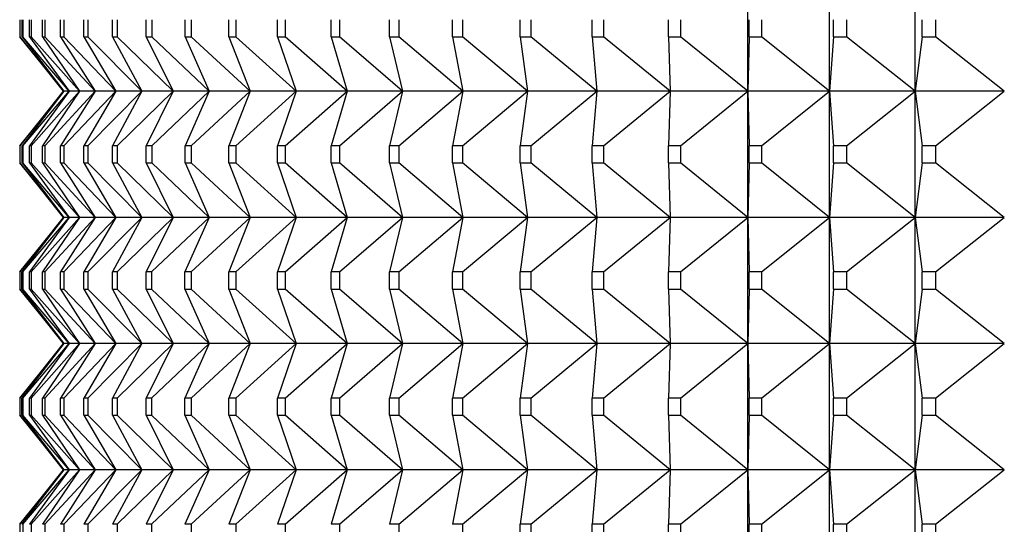
# Model space of a CAD drawing. Units: millimetres. Extents: x -21 to 1237, y -35 to 2496.
# Drawn here: x 177 to 185, y 490 to 494 of the extents above; entities that cross this region are included whole.
import ezdxf

# ---------------------------------------------------------------- set-up
doc = ezdxf.new("R2010")
doc.units = ezdxf.units.MM
doc.layers.add('Default', color=7, linetype='Continuous')
doc.layers.add('DV3_Default', color=7, linetype='Continuous')

# ---------------------------------------------------------------- blocks, each defined once
blk = doc.blocks.new('SE2')
at = {"layer": 'DV3_Default', "color": 7, "linetype": 'Continuous'}
for p, q in [((183.229, 493.8193), (183.229, 494.8193)), ((183.8765, 493.8193), (183.8765, 494.8193)), ((184.5548, 493.8193), (184.5548, 494.8193)), ((177.4557, 494.387), (177.4556, 494.2515)), ((177.4558, 494.387), (177.4558, 494.2515)), ((177.4737, 494.2515), (177.4737, 494.387)), ((177.48, 494.387), (177.48, 494.2515)), ((177.5337, 494.2515), (177.5337, 494.387)), ((177.5463, 494.387), (177.5462, 494.2515)), ((177.6356, 494.2515), (177.6356, 494.387)), ((177.6545, 494.387), (177.6545, 494.2515)), ((177.7794, 494.2515), (177.7794, 494.387)), ((177.8045, 494.387), (177.8044, 494.2515)), ((177.9646, 494.2515), (177.9646, 494.387)), ((177.9959, 494.387), (177.9959, 494.2515)), ((178.1911, 494.2515), (178.1912, 494.387)), ((178.2286, 494.387), (178.2286, 494.2515)), ((178.4585, 494.2515), (178.4585, 494.387)), ((178.502, 494.387), (178.5019, 494.2515)), ((178.7661, 494.2515), (178.7661, 494.387)), ((178.8156, 494.387), (178.8156, 494.2515)), ((179.1136, 494.2515), (179.1136, 494.387)), ((179.169, 494.387), (179.169, 494.2515)), ((179.5003, 494.2515), (179.5003, 494.387)), ((179.5615, 494.387), (179.5615, 494.2515)), ((179.9255, 494.2515), (179.9255, 494.387)), ((179.9924, 494.387), (179.9924, 494.2515)), ((180.3885, 494.2515), (180.3885, 494.387)), ((180.461, 494.387), (180.461, 494.2515)), ((180.8884, 494.2515), (180.8884, 494.387)), ((180.9664, 494.387), (180.9664, 494.2515)), ((181.4245, 494.2515), (181.4245, 494.387)), ((181.5077, 494.387), (181.5077, 494.2515)), ((181.9956, 494.2515), (181.9956, 494.387)), ((182.0841, 494.387), (182.0841, 494.2515)), ((182.6009, 494.2515), (182.6009, 494.387)), ((182.6944, 494.387), (182.6944, 494.2515)), ((183.2393, 494.2515), (183.2393, 494.387)), ((183.3377, 494.387), (183.3377, 494.2515)), ((183.9097, 494.2515), (183.9097, 494.387)), ((184.0127, 494.387), (184.0127, 494.2515)), ((184.6109, 494.2515), (184.6109, 494.387)), ((184.7184, 494.387), (184.7184, 494.2515)), ((177.4556, 494.2515), (177.4558, 494.2515)), ((177.4556, 494.2515), (177.7996, 493.8193)), ((177.8048, 493.8193), (177.4558, 494.2515)), ((177.4737, 494.2515), (177.8048, 493.8193)), ((177.4737, 494.2515), (177.48, 494.2515)), ((177.8463, 493.8193), (177.48, 494.2515)), ((177.5337, 494.2515), (177.8463, 493.8193)), ((177.5337, 494.2515), (177.5462, 494.2515)), ((177.9292, 493.8193), (177.5462, 494.2515)), ((177.6356, 494.2515), (177.9292, 493.8193)), ((177.6356, 494.2515), (177.6545, 494.2515)), ((178.0534, 493.8193), (177.6545, 494.2515)), ((177.7794, 494.2515), (178.0534, 493.8193)), ((177.7794, 494.2515), (177.8044, 494.2515)), ((178.2186, 493.8193), (177.8044, 494.2515)), ((177.9646, 494.2515), (178.2186, 493.8193)), ((177.9646, 494.2515), (177.9959, 494.2515)), ((178.4247, 493.8193), (177.9959, 494.2515)), ((178.1911, 494.2515), (178.4247, 493.8193)), ((178.1911, 494.2515), (178.2286, 494.2515)), ((178.6711, 493.8193), (178.2286, 494.2515)), ((178.4585, 494.2515), (178.6711, 493.8193)), ((178.4585, 494.2515), (178.5019, 494.2515)), ((178.9575, 493.8193), (178.5019, 494.2515)), ((178.7661, 494.2515), (178.9575, 493.8193)), ((178.7661, 494.2515), (178.8156, 494.2515)), ((179.2834, 493.8193), (178.8156, 494.2515)), ((179.1136, 494.2515), (179.2834, 493.8193)), ((179.1136, 494.2515), (179.169, 494.2515)), ((179.6482, 493.8193), (179.169, 494.2515)), ((179.5003, 494.2515), (179.6482, 493.8193)), ((179.5003, 494.2515), (179.5615, 494.2515)), ((180.0513, 493.8193), (179.5615, 494.2515)), ((179.9255, 494.2515), (180.0513, 493.8193)), ((179.9255, 494.2515), (179.9924, 494.2515)), ((180.4919, 493.8193), (179.9924, 494.2515)), ((180.3885, 494.2515), (180.4919, 493.8193)), ((180.3885, 494.2515), (180.461, 494.2515)), ((180.9693, 493.8193), (180.461, 494.2515)), ((180.8884, 494.2515), (180.9693, 493.8193)), ((180.8884, 494.2515), (180.9664, 494.2515)), ((181.4826, 493.8193), (180.9664, 494.2515)), ((181.4245, 494.2515), (181.4826, 493.8193)), ((181.4245, 494.2515), (181.5077, 494.2515)), ((182.031, 493.8193), (181.5077, 494.2515)), ((181.9956, 494.2515), (182.031, 493.8193)), ((181.9956, 494.2515), (182.0841, 494.2515)), ((182.6134, 493.8193), (182.0841, 494.2515)), ((182.6009, 494.2515), (182.6134, 493.8193)), ((182.6009, 494.2515), (182.6944, 494.2515)), ((183.229, 493.8193), (182.6944, 494.2515)), ((183.2393, 494.2515), (183.229, 493.8193)), ((183.2393, 494.2515), (183.3377, 494.2515)), ((183.8765, 493.8193), (183.3377, 494.2515)), ((183.9097, 494.2515), (183.8765, 493.8193)), ((183.9097, 494.2515), (184.0127, 494.2515)), ((184.5548, 493.8193), (184.0127, 494.2515)), ((184.6109, 494.2515), (184.5548, 493.8193)), ((184.6109, 494.2515), (184.7184, 494.2515)), ((185.2628, 493.8193), (184.7184, 494.2515)), ((177.7996, 493.8193), (177.4556, 493.3869)), ((177.4557, 493.3869), (177.8048, 493.8193)), ((177.8048, 493.8193), (177.4736, 493.3869)), ((177.4799, 493.3869), (177.8463, 493.8193)), ((177.8463, 493.8193), (177.5336, 493.3869)), ((177.5462, 493.3869), (177.9292, 493.8193)), ((177.9292, 493.8193), (177.6355, 493.3869)), ((177.6544, 493.3869), (178.0534, 493.8193)), ((178.0534, 493.8193), (177.7793, 493.3869)), ((177.8048, 493.8193), (177.7996, 493.8193)), ((177.8043, 493.3869), (178.2186, 493.8193)), ((177.8463, 493.8193), (177.8048, 493.8193)), ((177.9292, 493.8193), (177.8463, 493.8193)), ((178.0534, 493.8193), (177.9292, 493.8193)), ((178.2186, 493.8193), (177.9646, 493.3869)), ((177.9958, 493.3869), (178.4247, 493.8193)), ((178.2186, 493.8193), (178.0534, 493.8193)), ((178.4247, 493.8193), (178.1911, 493.3869)), ((178.4247, 493.8193), (178.2186, 493.8193)), ((178.2285, 493.3869), (178.6711, 493.8193)), ((178.6711, 493.8193), (178.4247, 493.8193)), ((178.6711, 493.8193), (178.4584, 493.3869)), ((178.5018, 493.3869), (178.9575, 493.8193)), ((178.9575, 493.8193), (178.6711, 493.8193)), ((178.9575, 493.8193), (178.7661, 493.3869)), ((178.8155, 493.3869), (179.2834, 493.8193)), ((179.2834, 493.8193), (178.9575, 493.8193)), ((179.2834, 493.8193), (179.1136, 493.3869)), ((179.1689, 493.3869), (179.6482, 493.8193)), ((179.6482, 493.8193), (179.2834, 493.8193)), ((179.6482, 493.8193), (179.5003, 493.3869)), ((179.5614, 493.3869), (180.0513, 493.8193)), ((180.0513, 493.8193), (179.6482, 493.8193)), ((180.0513, 493.8193), (179.9255, 493.3869)), ((179.9923, 493.3869), (180.4919, 493.8193)), ((180.4919, 493.8193), (180.0513, 493.8193)), ((180.4919, 493.8193), (180.3885, 493.3869)), ((180.4608, 493.3869), (180.9693, 493.8193)), ((180.9693, 493.8193), (180.4919, 493.8193)), ((180.9693, 493.8193), (180.8884, 493.3869)), ((180.9662, 493.3869), (181.4826, 493.8193)), ((181.4826, 493.8193), (180.9693, 493.8193)), ((181.4826, 493.8193), (181.4244, 493.3869)), ((182.031, 493.8193), (181.4826, 493.8193)), ((181.5076, 493.3869), (182.031, 493.8193)), ((182.031, 493.8193), (181.9956, 493.3869)), ((182.6134, 493.8193), (182.031, 493.8193)), ((182.0839, 493.3869), (182.6134, 493.8193)), ((182.6134, 493.8193), (182.6009, 493.3869)), ((183.229, 493.8193), (182.6134, 493.8193)), ((182.6943, 493.3869), (183.229, 493.8193)), ((183.229, 492.8193), (183.229, 493.8193)), ((183.229, 493.8193), (183.2394, 493.3869)), ((183.8765, 493.8193), (183.229, 493.8193)), ((183.3375, 493.3869), (183.8765, 493.8193)), ((183.8765, 492.8193), (183.8765, 493.8193)), ((183.8765, 493.8193), (183.9097, 493.3869)), ((184.5548, 493.8193), (183.8765, 493.8193)), ((184.0126, 493.3869), (184.5548, 493.8193)), ((184.5548, 492.8193), (184.5548, 493.8193)), ((184.5548, 493.8193), (184.6109, 493.3869)), ((185.2628, 493.8193), (184.5548, 493.8193)), ((184.7182, 493.3869), (185.2628, 493.8193)), ((177.4557, 493.3869), (177.4556, 493.3869)), ((177.4556, 493.3869), (177.4556, 493.2516)), ((177.4557, 493.3869), (177.4557, 493.2516)), ((177.4736, 493.2516), (177.4736, 493.3869)), ((177.4799, 493.3869), (177.4736, 493.3869)), ((177.4799, 493.3869), (177.4799, 493.2516)), ((177.5336, 493.2516), (177.5336, 493.3869)), ((177.5462, 493.3869), (177.5336, 493.3869)), ((177.5462, 493.3869), (177.5461, 493.2516)), ((177.6355, 493.2516), (177.6355, 493.3869)), ((177.6544, 493.3869), (177.6355, 493.3869)), ((177.6544, 493.3869), (177.6544, 493.2516)), ((177.7793, 493.2516), (177.7793, 493.3869)), ((177.8043, 493.3869), (177.7793, 493.3869)), ((177.8043, 493.3869), (177.8043, 493.2516)), ((177.9646, 493.2516), (177.9646, 493.3869)), ((177.9958, 493.3869), (177.9646, 493.3869)), ((177.9958, 493.3869), (177.9958, 493.2516)), ((178.1911, 493.2516), (178.1911, 493.3869)), ((178.2285, 493.3869), (178.1911, 493.3869)), ((178.2285, 493.3869), (178.2284, 493.2516)), ((178.4584, 493.2516), (178.4584, 493.3869)), ((178.5018, 493.3869), (178.4584, 493.3869)), ((178.5018, 493.3869), (178.5018, 493.2516)), ((178.7661, 493.2516), (178.7661, 493.3869)), ((178.8155, 493.3869), (178.7661, 493.3869)), ((178.8155, 493.3869), (178.8155, 493.2516)), ((179.1136, 493.2516), (179.1136, 493.3869)), ((179.1689, 493.3869), (179.1136, 493.3869)), ((179.1689, 493.3869), (179.1689, 493.2516)), ((179.5003, 493.2516), (179.5003, 493.3869)), ((179.5614, 493.3869), (179.5003, 493.3869)), ((179.5614, 493.3869), (179.5614, 493.2516)), ((179.9255, 493.2516), (179.9255, 493.3869)), ((179.9923, 493.3869), (179.9255, 493.3869)), ((179.9923, 493.3869), (179.9923, 493.2516)), ((180.3885, 493.2516), (180.3885, 493.3869)), ((180.4608, 493.3869), (180.3885, 493.3869)), ((180.4608, 493.3869), (180.4608, 493.2516)), ((180.8884, 493.2516), (180.8884, 493.3869)), ((180.9662, 493.3869), (180.8884, 493.3869)), ((180.9662, 493.3869), (180.9662, 493.2516)), ((181.4244, 493.2516), (181.4244, 493.3869)), ((181.5076, 493.3869), (181.4244, 493.3869)), ((181.5076, 493.3869), (181.5076, 493.2516)), ((181.9956, 493.2516), (181.9956, 493.3869)), ((182.0839, 493.3869), (181.9956, 493.3869)), ((182.0839, 493.3869), (182.0839, 493.2516)), ((182.6009, 493.2516), (182.6009, 493.3869)), ((182.6943, 493.3869), (182.6009, 493.3869)), ((182.6943, 493.3869), (182.6943, 493.2516)), ((183.2394, 493.2516), (183.2394, 493.3869)), ((183.3375, 493.3869), (183.2394, 493.3869)), ((183.3375, 493.3869), (183.3375, 493.2516)), ((183.9097, 493.2516), (183.9097, 493.3869)), ((184.0126, 493.3869), (183.9097, 493.3869)), ((184.0126, 493.3869), (184.0126, 493.2516)), ((184.6109, 493.2516), (184.6109, 493.3869)), ((184.7182, 493.3869), (184.6109, 493.3869)), ((184.7182, 493.3869), (184.7182, 493.2516)), ((177.4556, 493.2516), (177.4557, 493.2516)), ((177.4556, 493.2516), (177.7996, 492.8193)), ((177.8048, 492.8193), (177.4557, 493.2516)), ((177.4736, 493.2516), (177.8048, 492.8193)), ((177.4736, 493.2516), (177.4799, 493.2516)), ((177.8463, 492.8193), (177.4799, 493.2516)), ((177.5336, 493.2516), (177.8463, 492.8193)), ((177.5336, 493.2516), (177.5461, 493.2516)), ((177.9292, 492.8193), (177.5461, 493.2516)), ((177.6355, 493.2516), (177.9292, 492.8193)), ((177.6355, 493.2516), (177.6544, 493.2516)), ((178.0534, 492.8193), (177.6544, 493.2516)), ((177.7793, 493.2516), (178.0534, 492.8193)), ((177.7793, 493.2516), (177.8043, 493.2516)), ((178.2186, 492.8193), (177.8043, 493.2516)), ((177.9646, 493.2516), (178.2186, 492.8193)), ((177.9646, 493.2516), (177.9958, 493.2516)), ((178.4247, 492.8193), (177.9958, 493.2516)), ((178.1911, 493.2516), (178.4247, 492.8193)), ((178.1911, 493.2516), (178.2284, 493.2516)), ((178.6711, 492.8193), (178.2284, 493.2516)), ((178.4584, 493.2516), (178.6711, 492.8193)), ((178.4584, 493.2516), (178.5018, 493.2516)), ((178.9575, 492.8193), (178.5018, 493.2516)), ((178.7661, 493.2516), (178.9575, 492.8193)), ((178.7661, 493.2516), (178.8155, 493.2516)), ((179.2834, 492.8193), (178.8155, 493.2516)), ((179.1136, 493.2516), (179.2834, 492.8193)), ((179.1136, 493.2516), (179.1689, 493.2516)), ((179.6482, 492.8193), (179.1689, 493.2516)), ((179.5003, 493.2516), (179.6482, 492.8193)), ((179.5003, 493.2516), (179.5614, 493.2516)), ((180.0513, 492.8193), (179.5614, 493.2516)), ((179.9255, 493.2516), (180.0513, 492.8193)), ((179.9255, 493.2516), (179.9923, 493.2516)), ((180.4919, 492.8193), (179.9923, 493.2516)), ((180.3885, 493.2516), (180.4919, 492.8193)), ((180.3885, 493.2516), (180.4608, 493.2516)), ((180.9693, 492.8193), (180.4608, 493.2516)), ((180.8884, 493.2516), (180.9693, 492.8193)), ((180.8884, 493.2516), (180.9662, 493.2516)), ((181.4826, 492.8193), (180.9662, 493.2516)), ((181.4244, 493.2516), (181.4826, 492.8193)), ((181.4244, 493.2516), (181.5076, 493.2516)), ((182.031, 492.8193), (181.5076, 493.2516)), ((181.9956, 493.2516), (182.031, 492.8193)), ((181.9956, 493.2516), (182.0839, 493.2516)), ((182.6134, 492.8193), (182.0839, 493.2516)), ((182.6009, 493.2516), (182.6134, 492.8193)), ((182.6009, 493.2516), (182.6943, 493.2516)), ((183.229, 492.8193), (182.6943, 493.2516)), ((183.2394, 493.2516), (183.229, 492.8193)), ((183.2394, 493.2516), (183.3375, 493.2516)), ((183.8765, 492.8193), (183.3375, 493.2516)), ((183.9097, 493.2516), (183.8765, 492.8193)), ((183.9097, 493.2516), (184.0126, 493.2516)), ((184.5548, 492.8193), (184.0126, 493.2516)), ((184.6109, 493.2516), (184.5548, 492.8193)), ((184.6109, 493.2516), (184.7182, 493.2516)), ((185.2628, 492.8193), (184.7182, 493.2516)), ((177.7996, 492.8193), (177.4555, 492.3868)), ((177.4556, 492.3868), (177.8048, 492.8193)), ((177.8048, 492.8193), (177.4735, 492.3868)), ((177.4798, 492.3868), (177.8463, 492.8193)), ((177.8463, 492.8193), (177.5335, 492.3868)), ((177.5461, 492.3868), (177.9292, 492.8193)), ((177.9292, 492.8193), (177.6355, 492.3868)), ((177.6543, 492.3868), (178.0534, 492.8193)), ((178.0534, 492.8193), (177.7792, 492.3868)), ((177.8048, 492.8193), (177.7996, 492.8193)), ((177.8042, 492.3868), (178.2186, 492.8193)), ((177.8463, 492.8193), (177.8048, 492.8193)), ((177.9292, 492.8193), (177.8463, 492.8193)), ((178.0534, 492.8193), (177.9292, 492.8193)), ((178.2186, 492.8193), (177.9645, 492.3868)), ((177.9957, 492.3868), (178.4247, 492.8193)), ((178.2186, 492.8193), (178.0534, 492.8193)), ((178.4247, 492.8193), (178.191, 492.3868)), ((178.4247, 492.8193), (178.2186, 492.8193)), ((178.2283, 492.3868), (178.6711, 492.8193)), ((178.6711, 492.8193), (178.4247, 492.8193)), ((178.6711, 492.8193), (178.4584, 492.3868)), ((178.5017, 492.3868), (178.9575, 492.8193)), ((178.9575, 492.8193), (178.6711, 492.8193)), ((178.9575, 492.8193), (178.766, 492.3868)), ((178.8154, 492.3868), (179.2834, 492.8193)), ((179.2834, 492.8193), (178.9575, 492.8193)), ((179.2834, 492.8193), (179.1135, 492.3868)), ((179.1688, 492.3868), (179.6482, 492.8193)), ((179.6482, 492.8193), (179.2834, 492.8193)), ((179.6482, 492.8193), (179.5002, 492.3868)), ((179.5613, 492.3868), (180.0513, 492.8193)), ((180.0513, 492.8193), (179.6482, 492.8193)), ((180.0513, 492.8193), (179.9254, 492.3868)), ((179.9922, 492.3868), (180.4919, 492.8193)), ((180.4919, 492.8193), (180.0513, 492.8193)), ((180.4919, 492.8193), (180.3884, 492.3868)), ((180.4607, 492.3868), (180.9693, 492.8193)), ((180.9693, 492.8193), (180.4919, 492.8193)), ((180.9693, 492.8193), (180.8884, 492.3868)), ((180.9661, 492.3868), (181.4826, 492.8193)), ((181.4826, 492.8193), (180.9693, 492.8193)), ((181.4826, 492.8193), (181.4244, 492.3868)), ((182.031, 492.8193), (181.4826, 492.8193)), ((181.5075, 492.3868), (182.031, 492.8193)), ((182.031, 492.8193), (181.9956, 492.3868)), ((182.6134, 492.8193), (182.031, 492.8193)), ((182.0838, 492.3868), (182.6134, 492.8193)), ((182.6134, 492.8193), (182.6009, 492.3868)), ((183.229, 492.8193), (182.6134, 492.8193)), ((182.6941, 492.3868), (183.229, 492.8193)), ((183.229, 491.8193), (183.229, 492.8193)), ((183.229, 492.8193), (183.2394, 492.3868)), ((183.8765, 492.8193), (183.229, 492.8193)), ((183.3374, 492.3868), (183.8765, 492.8193)), ((183.8765, 491.8193), (183.8765, 492.8193)), ((183.8765, 492.8193), (183.9097, 492.3868)), ((184.5548, 492.8193), (183.8765, 492.8193)), ((184.0124, 492.3868), (184.5548, 492.8193)), ((184.5548, 491.8193), (184.5548, 492.8193)), ((184.5548, 492.8193), (184.6109, 492.3868)), ((185.2628, 492.8193), (184.5548, 492.8193)), ((184.7181, 492.3868), (185.2628, 492.8193)), ((177.4556, 492.3868), (177.4555, 492.3868)), ((177.4555, 492.3868), (177.4555, 492.2517)), ((177.4556, 492.3868), (177.4556, 492.2517)), ((177.4735, 492.2517), (177.4735, 492.3868)), ((177.4798, 492.3868), (177.4735, 492.3868)), ((177.4798, 492.3868), (177.4798, 492.2517)), ((177.5335, 492.2517), (177.5335, 492.3868)), ((177.5461, 492.3868), (177.5335, 492.3868)), ((177.5461, 492.3868), (177.546, 492.2517)), ((177.6354, 492.2517), (177.6355, 492.3868)), ((177.6543, 492.3868), (177.6355, 492.3868)), ((177.6543, 492.3868), (177.6543, 492.2517)), ((177.7792, 492.2517), (177.7792, 492.3868)), ((177.8042, 492.3868), (177.7792, 492.3868)), ((177.8042, 492.3868), (177.8042, 492.2517)), ((177.9645, 492.2517), (177.9645, 492.3868)), ((177.9957, 492.3868), (177.9645, 492.3868)), ((177.9957, 492.3868), (177.9957, 492.2517)), ((178.191, 492.2517), (178.191, 492.3868)), ((178.2283, 492.3868), (178.191, 492.3868)), ((178.2283, 492.3868), (178.2283, 492.2517)), ((178.4584, 492.2517), (178.4584, 492.3868)), ((178.5017, 492.3868), (178.4584, 492.3868)), ((178.5017, 492.3868), (178.5017, 492.2517)), ((178.766, 492.2517), (178.766, 492.3868)), ((178.8154, 492.3868), (178.766, 492.3868)), ((178.8154, 492.3868), (178.8154, 492.2517)), ((179.1135, 492.2517), (179.1135, 492.3868)), ((179.1688, 492.3868), (179.1135, 492.3868)), ((179.1688, 492.3868), (179.1687, 492.2517)), ((179.5002, 492.2517), (179.5002, 492.3868)), ((179.5613, 492.3868), (179.5002, 492.3868)), ((179.5613, 492.3868), (179.5612, 492.2517)), ((179.9254, 492.2517), (179.9254, 492.3868)), ((179.9922, 492.3868), (179.9254, 492.3868)), ((179.9922, 492.3868), (179.9921, 492.2517)), ((180.3884, 492.2517), (180.3884, 492.3868)), ((180.4607, 492.3868), (180.3884, 492.3868)), ((180.4607, 492.3868), (180.4607, 492.2517)), ((180.8884, 492.2517), (180.8884, 492.3868)), ((180.9661, 492.3868), (180.8884, 492.3868)), ((180.9661, 492.3868), (180.9661, 492.2517)), ((181.4244, 492.2517), (181.4244, 492.3868)), ((181.5075, 492.3868), (181.4244, 492.3868)), ((181.5075, 492.3868), (181.5074, 492.2517)), ((181.9956, 492.2517), (181.9956, 492.3868)), ((182.0838, 492.3868), (181.9956, 492.3868)), ((182.0838, 492.3868), (182.0838, 492.2517)), ((182.6009, 492.2517), (182.6009, 492.3868)), ((182.6941, 492.3868), (182.6009, 492.3868)), ((182.6941, 492.3868), (182.6941, 492.2517)), ((183.2394, 492.2517), (183.2394, 492.3868)), ((183.3374, 492.3868), (183.2394, 492.3868)), ((183.3374, 492.3868), (183.3374, 492.2517)), ((183.9097, 492.2517), (183.9097, 492.3868)), ((184.0124, 492.3868), (183.9097, 492.3868)), ((184.0124, 492.3868), (184.0124, 492.2517)), ((184.6109, 492.2517), (184.6109, 492.3868)), ((184.7181, 492.3868), (184.6109, 492.3868)), ((184.7181, 492.3868), (184.7181, 492.2517)), ((177.4555, 492.2517), (177.4556, 492.2517)), ((177.4555, 492.2517), (177.7996, 491.8193)), ((177.8048, 491.8193), (177.4556, 492.2517)), ((177.4735, 492.2517), (177.8048, 491.8193)), ((177.4735, 492.2517), (177.4798, 492.2517)), ((177.8463, 491.8193), (177.4798, 492.2517)), ((177.5335, 492.2517), (177.8463, 491.8193)), ((177.5335, 492.2517), (177.546, 492.2517)), ((177.9292, 491.8193), (177.546, 492.2517)), ((177.6354, 492.2517), (177.9292, 491.8193)), ((177.6354, 492.2517), (177.6543, 492.2517)), ((178.0534, 491.8193), (177.6543, 492.2517)), ((177.7792, 492.2517), (178.0534, 491.8193)), ((177.7792, 492.2517), (177.8042, 492.2517)), ((178.2186, 491.8193), (177.8042, 492.2517)), ((177.9645, 492.2517), (178.2186, 491.8193)), ((177.9645, 492.2517), (177.9957, 492.2517)), ((178.4247, 491.8193), (177.9957, 492.2517)), ((178.191, 492.2517), (178.4247, 491.8193)), ((178.191, 492.2517), (178.2283, 492.2517)), ((178.6711, 491.8193), (178.2283, 492.2517)), ((178.4584, 492.2517), (178.6711, 491.8193)), ((178.4584, 492.2517), (178.5017, 492.2517)), ((178.9575, 491.8193), (178.5017, 492.2517)), ((178.766, 492.2517), (178.9575, 491.8193)), ((178.766, 492.2517), (178.8154, 492.2517)), ((179.2834, 491.8193), (178.8154, 492.2517)), ((179.1135, 492.2517), (179.2834, 491.8193)), ((179.1135, 492.2517), (179.1687, 492.2517)), ((179.6482, 491.8193), (179.1687, 492.2517)), ((179.5002, 492.2517), (179.6482, 491.8193)), ((179.5002, 492.2517), (179.5612, 492.2517)), ((180.0513, 491.8193), (179.5612, 492.2517)), ((179.9254, 492.2517), (180.0513, 491.8193)), ((179.9254, 492.2517), (179.9921, 492.2517)), ((180.4919, 491.8193), (179.9921, 492.2517)), ((180.3884, 492.2517), (180.4919, 491.8193)), ((180.3884, 492.2517), (180.4607, 492.2517)), ((180.9693, 491.8193), (180.4607, 492.2517)), ((180.8884, 492.2517), (180.9693, 491.8193)), ((180.8884, 492.2517), (180.9661, 492.2517)), ((181.4826, 491.8193), (180.9661, 492.2517)), ((181.4244, 492.2517), (181.4826, 491.8193)), ((181.4244, 492.2517), (181.5074, 492.2517)), ((182.031, 491.8193), (181.5074, 492.2517)), ((181.9956, 492.2517), (182.031, 491.8193)), ((181.9956, 492.2517), (182.0838, 492.2517)), ((182.6134, 491.8193), (182.0838, 492.2517)), ((182.6009, 492.2517), (182.6134, 491.8193)), ((182.6009, 492.2517), (182.6941, 492.2517)), ((183.229, 491.8193), (182.6941, 492.2517)), ((183.2394, 492.2517), (183.229, 491.8193)), ((183.2394, 492.2517), (183.3374, 492.2517)), ((183.8765, 491.8193), (183.3374, 492.2517)), ((183.9097, 492.2517), (183.8765, 491.8193)), ((183.9097, 492.2517), (184.0124, 492.2517)), ((184.5548, 491.8193), (184.0124, 492.2517)), ((184.6109, 492.2517), (184.5548, 491.8193)), ((184.6109, 492.2517), (184.7181, 492.2517)), ((185.2628, 491.8193), (184.7181, 492.2517)), ((177.7996, 491.8193), (177.4554, 491.3867)), ((177.4555, 491.3867), (177.8048, 491.8193)), ((177.8048, 491.8193), (177.4734, 491.3867)), ((177.4797, 491.3867), (177.8463, 491.8193)), ((177.8463, 491.8193), (177.5334, 491.3867)), ((177.546, 491.3867), (177.9292, 491.8193)), ((177.9292, 491.8193), (177.6354, 491.3867)), ((177.6542, 491.3867), (178.0534, 491.8193)), ((178.0534, 491.8193), (177.7791, 491.3867)), ((177.8048, 491.8193), (177.7996, 491.8193)), ((177.8041, 491.3867), (178.2186, 491.8193)), ((177.8463, 491.8193), (177.8048, 491.8193)), ((177.9292, 491.8193), (177.8463, 491.8193)), ((178.0534, 491.8193), (177.9292, 491.8193)), ((178.2186, 491.8193), (177.9644, 491.3867)), ((177.9956, 491.3867), (178.4247, 491.8193)), ((178.2186, 491.8193), (178.0534, 491.8193)), ((178.4247, 491.8193), (178.191, 491.3867)), ((178.4247, 491.8193), (178.2186, 491.8193)), ((178.2282, 491.3867), (178.6711, 491.8193)), ((178.6711, 491.8193), (178.4247, 491.8193)), ((178.6711, 491.8193), (178.4583, 491.3867)), ((178.5016, 491.3867), (178.9575, 491.8193)), ((178.9575, 491.8193), (178.6711, 491.8193)), ((178.9575, 491.8193), (178.766, 491.3867)), ((178.8153, 491.3867), (179.2834, 491.8193)), ((179.2834, 491.8193), (178.9575, 491.8193)), ((179.2834, 491.8193), (179.1135, 491.3867)), ((179.1686, 491.3867), (179.6482, 491.8193)), ((179.6482, 491.8193), (179.2834, 491.8193)), ((179.6482, 491.8193), (179.5002, 491.3867)), ((179.5611, 491.3867), (180.0513, 491.8193)), ((180.0513, 491.8193), (179.6482, 491.8193)), ((180.0513, 491.8193), (179.9254, 491.3867)), ((179.992, 491.3867), (180.4919, 491.8193)), ((180.4919, 491.8193), (180.0513, 491.8193)), ((180.4919, 491.8193), (180.3884, 491.3867)), ((180.4606, 491.3867), (180.9693, 491.8193)), ((180.9693, 491.8193), (180.4919, 491.8193)), ((180.9693, 491.8193), (180.8884, 491.3867)), ((180.966, 491.3867), (181.4826, 491.8193)), ((181.4826, 491.8193), (180.9693, 491.8193)), ((181.4826, 491.8193), (181.4244, 491.3867)), ((182.031, 491.8193), (181.4826, 491.8193)), ((181.5073, 491.3867), (182.031, 491.8193)), ((182.031, 491.8193), (181.9956, 491.3867)), ((182.6134, 491.8193), (182.031, 491.8193)), ((182.0837, 491.3867), (182.6134, 491.8193)), ((182.6134, 491.8193), (182.6009, 491.3867)), ((183.229, 491.8193), (182.6134, 491.8193)), ((182.694, 491.3867), (183.229, 491.8193)), ((183.229, 490.8193), (183.229, 491.8193)), ((183.229, 491.8193), (183.2394, 491.3867)), ((183.8765, 491.8193), (183.229, 491.8193)), ((183.3373, 491.3867), (183.8765, 491.8193)), ((183.8765, 490.8193), (183.8765, 491.8193)), ((183.8765, 491.8193), (183.9097, 491.3867)), ((184.5548, 491.8193), (183.8765, 491.8193)), ((184.0123, 491.3867), (184.5548, 491.8193)), ((184.5548, 490.8193), (184.5548, 491.8193)), ((184.5548, 491.8193), (184.6109, 491.3867)), ((185.2628, 491.8193), (184.5548, 491.8193)), ((184.7179, 491.3867), (185.2628, 491.8193)), ((177.4555, 491.3867), (177.4554, 491.3867)), ((177.4554, 491.3867), (177.4554, 491.2518)), ((177.4555, 491.3867), (177.4555, 491.2518)), ((177.4734, 491.2518), (177.4734, 491.3867)), ((177.4797, 491.3867), (177.4734, 491.3867)), ((177.4797, 491.3867), (177.4797, 491.2518)), ((177.5334, 491.2518), (177.5334, 491.3867)), ((177.546, 491.3867), (177.5334, 491.3867)), ((177.546, 491.3867), (177.5459, 491.2518)), ((177.6354, 491.2518), (177.6354, 491.3867)), ((177.6542, 491.3867), (177.6354, 491.3867)), ((177.6542, 491.3867), (177.6541, 491.2518)), ((177.7791, 491.2518), (177.7791, 491.3867)), ((177.8041, 491.3867), (177.7791, 491.3867)), ((177.8041, 491.3867), (177.8041, 491.2518)), ((177.9644, 491.2518), (177.9644, 491.3867)), ((177.9956, 491.3867), (177.9644, 491.3867)), ((177.9956, 491.3867), (177.9956, 491.2518)), ((178.191, 491.2518), (178.191, 491.3867)), ((178.2282, 491.3867), (178.191, 491.3867)), ((178.2282, 491.3867), (178.2282, 491.2518)), ((178.4583, 491.2518), (178.4583, 491.3867)), ((178.5016, 491.3867), (178.4583, 491.3867)), ((178.5016, 491.3867), (178.5016, 491.2518)), ((178.766, 491.2518), (178.766, 491.3867)), ((178.8153, 491.3867), (178.766, 491.3867)), ((178.8153, 491.3867), (178.8152, 491.2518)), ((179.1135, 491.2518), (179.1135, 491.3867)), ((179.1686, 491.3867), (179.1135, 491.3867)), ((179.1686, 491.3867), (179.1686, 491.2518)), ((179.5002, 491.2518), (179.5002, 491.3867)), ((179.5611, 491.3867), (179.5002, 491.3867)), ((179.5611, 491.3867), (179.5611, 491.2518)), ((179.9254, 491.2518), (179.9254, 491.3867)), ((179.992, 491.3867), (179.9254, 491.3867)), ((179.992, 491.3867), (179.992, 491.2518)), ((180.3884, 491.2518), (180.3884, 491.3867)), ((180.4606, 491.3867), (180.3884, 491.3867)), ((180.4606, 491.3867), (180.4606, 491.2518)), ((180.8884, 491.2518), (180.8884, 491.3867)), ((180.966, 491.3867), (180.8884, 491.3867)), ((180.966, 491.3867), (180.966, 491.2518)), ((181.4244, 491.2518), (181.4244, 491.3867)), ((181.5073, 491.3867), (181.4244, 491.3867)), ((181.5073, 491.3867), (181.5073, 491.2518)), ((181.9956, 491.2518), (181.9956, 491.3867)), ((182.0837, 491.3867), (181.9956, 491.3867)), ((182.0837, 491.3867), (182.0836, 491.2518)), ((182.6009, 491.2518), (182.6009, 491.3867)), ((182.694, 491.3867), (182.6009, 491.3867)), ((182.694, 491.3867), (182.694, 491.2518)), ((183.2394, 491.2518), (183.2394, 491.3867)), ((183.3373, 491.3867), (183.2394, 491.3867)), ((183.3373, 491.3867), (183.3372, 491.2518)), ((183.9097, 491.2518), (183.9097, 491.3867)), ((184.0123, 491.3867), (183.9097, 491.3867)), ((184.0123, 491.3867), (184.0123, 491.2518)), ((184.6109, 491.2518), (184.6109, 491.3867)), ((184.7179, 491.3867), (184.6109, 491.3867)), ((184.7179, 491.3867), (184.7179, 491.2518)), ((177.4554, 491.2518), (177.4555, 491.2518)), ((177.4554, 491.2518), (177.7996, 490.8193)), ((177.8048, 490.8193), (177.4555, 491.2518)), ((177.4734, 491.2518), (177.8048, 490.8193)), ((177.4734, 491.2518), (177.4797, 491.2518)), ((177.8463, 490.8193), (177.4797, 491.2518)), ((177.5334, 491.2518), (177.8463, 490.8193)), ((177.5334, 491.2518), (177.5459, 491.2518)), ((177.9292, 490.8193), (177.5459, 491.2518)), ((177.6354, 491.2518), (177.9292, 490.8193)), ((177.6354, 491.2518), (177.6541, 491.2518)), ((178.0534, 490.8193), (177.6541, 491.2518)), ((177.7791, 491.2518), (178.0534, 490.8193)), ((177.7791, 491.2518), (177.8041, 491.2518)), ((178.2186, 490.8193), (177.8041, 491.2518)), ((177.9644, 491.2518), (178.2186, 490.8193)), ((177.9644, 491.2518), (177.9956, 491.2518)), ((178.4247, 490.8193), (177.9956, 491.2518)), ((178.191, 491.2518), (178.4247, 490.8193)), ((178.191, 491.2518), (178.2282, 491.2518)), ((178.6711, 490.8193), (178.2282, 491.2518)), ((178.4583, 491.2518), (178.6711, 490.8193)), ((178.4583, 491.2518), (178.5016, 491.2518)), ((178.9575, 490.8193), (178.5016, 491.2518)), ((178.766, 491.2518), (178.9575, 490.8193)), ((178.766, 491.2518), (178.8152, 491.2518)), ((179.2834, 490.8193), (178.8152, 491.2518)), ((179.1135, 491.2518), (179.2834, 490.8193)), ((179.1135, 491.2518), (179.1686, 491.2518)), ((179.6482, 490.8193), (179.1686, 491.2518)), ((179.5002, 491.2518), (179.6482, 490.8193)), ((179.5002, 491.2518), (179.5611, 491.2518)), ((180.0513, 490.8193), (179.5611, 491.2518)), ((179.9254, 491.2518), (180.0513, 490.8193)), ((179.9254, 491.2518), (179.992, 491.2518)), ((180.4919, 490.8193), (179.992, 491.2518)), ((180.3884, 491.2518), (180.4919, 490.8193)), ((180.3884, 491.2518), (180.4606, 491.2518)), ((180.9693, 490.8193), (180.4606, 491.2518)), ((180.8884, 491.2518), (180.9693, 490.8193)), ((180.8884, 491.2518), (180.966, 491.2518)), ((181.4826, 490.8193), (180.966, 491.2518)), ((181.4244, 491.2518), (181.4826, 490.8193)), ((181.4244, 491.2518), (181.5073, 491.2518)), ((182.031, 490.8193), (181.5073, 491.2518)), ((181.9956, 491.2518), (182.031, 490.8193)), ((181.9956, 491.2518), (182.0836, 491.2518)), ((182.6134, 490.8193), (182.0836, 491.2518)), ((182.6009, 491.2518), (182.6134, 490.8193)), ((182.6009, 491.2518), (182.694, 491.2518)), ((183.229, 490.8193), (182.694, 491.2518)), ((183.2394, 491.2518), (183.229, 490.8193)), ((183.2394, 491.2518), (183.3372, 491.2518)), ((183.8765, 490.8193), (183.3372, 491.2518)), ((183.9097, 491.2518), (183.8765, 490.8193)), ((183.9097, 491.2518), (184.0123, 491.2518)), ((184.5548, 490.8193), (184.0123, 491.2518)), ((184.6109, 491.2518), (184.5548, 490.8193)), ((184.6109, 491.2518), (184.7179, 491.2518)), ((185.2628, 490.8193), (184.7179, 491.2518)), ((177.7996, 490.8193), (177.4553, 490.3866)), ((177.4554, 490.3866), (177.8048, 490.8193)), ((177.8048, 490.8193), (177.4733, 490.3866)), ((177.4796, 490.3866), (177.8463, 490.8193)), ((177.8463, 490.8193), (177.5333, 490.3866)), ((177.5458, 490.3866), (177.9292, 490.8193)), ((177.9292, 490.8193), (177.6353, 490.3866)), ((177.6541, 490.3866), (178.0534, 490.8193)), ((178.0534, 490.8193), (177.7791, 490.3866)), ((177.8048, 490.8193), (177.7996, 490.8193)), ((177.804, 490.3866), (178.2186, 490.8193)), ((177.8463, 490.8193), (177.8048, 490.8193)), ((177.9292, 490.8193), (177.8463, 490.8193)), ((178.0534, 490.8193), (177.9292, 490.8193)), ((178.2186, 490.8193), (177.9644, 490.3866)), ((177.9955, 490.3866), (178.4247, 490.8193)), ((178.2186, 490.8193), (178.0534, 490.8193)), ((178.4247, 490.8193), (178.1909, 490.3866)), ((178.4247, 490.8193), (178.2186, 490.8193)), ((178.2281, 490.3866), (178.6711, 490.8193)), ((178.6711, 490.8193), (178.4247, 490.8193)), ((178.6711, 490.8193), (178.4582, 490.3866)), ((178.5015, 490.3866), (178.9575, 490.8193)), ((178.9575, 490.8193), (178.6711, 490.8193)), ((178.9575, 490.8193), (178.7659, 490.3866)), ((178.8151, 490.3866), (179.2834, 490.8193)), ((179.2834, 490.8193), (178.9575, 490.8193)), ((179.2834, 490.8193), (179.1134, 490.3866)), ((179.1685, 490.3866), (179.6482, 490.8193)), ((179.6482, 490.8193), (179.2834, 490.8193)), ((179.6482, 490.8193), (179.5001, 490.3866)), ((179.561, 490.3866), (180.0513, 490.8193)), ((180.0513, 490.8193), (179.6482, 490.8193)), ((180.0513, 490.8193), (179.9254, 490.3866)), ((179.9919, 490.3866), (180.4919, 490.8193)), ((180.4919, 490.8193), (180.0513, 490.8193)), ((180.4919, 490.8193), (180.3884, 490.3866)), ((180.4604, 490.3866), (180.9693, 490.8193)), ((180.9693, 490.8193), (180.4919, 490.8193)), ((180.9693, 490.8193), (180.8883, 490.3866)), ((180.9658, 490.3866), (181.4826, 490.8193)), ((181.4826, 490.8193), (180.9693, 490.8193)), ((181.4826, 490.8193), (181.4244, 490.3866)), ((182.031, 490.8193), (181.4826, 490.8193)), ((181.5072, 490.3866), (182.031, 490.8193)), ((182.031, 490.8193), (181.9956, 490.3866)), ((182.6134, 490.8193), (182.031, 490.8193)), ((182.0835, 490.3866), (182.6134, 490.8193)), ((182.6134, 490.8193), (182.6009, 490.3866)), ((183.229, 490.8193), (182.6134, 490.8193)), ((182.6939, 490.3866), (183.229, 490.8193)), ((183.229, 489.8193), (183.229, 490.8193)), ((183.229, 490.8193), (183.2394, 490.3866)), ((183.8765, 490.8193), (183.229, 490.8193)), ((183.3371, 490.3866), (183.8765, 490.8193)), ((183.8765, 489.8193), (183.8765, 490.8193)), ((183.8765, 490.8193), (183.9097, 490.3866)), ((184.5548, 490.8193), (183.8765, 490.8193)), ((184.0122, 490.3866), (184.5548, 490.8193)), ((184.5548, 489.8193), (184.5548, 490.8193)), ((184.5548, 490.8193), (184.6109, 490.3866)), ((185.2628, 490.8193), (184.5548, 490.8193)), ((184.7178, 490.3866), (185.2628, 490.8193)), ((177.4554, 490.3866), (177.4553, 490.3866)), ((177.4553, 490.3866), (177.4553, 490.252)), ((177.4554, 490.3866), (177.4554, 490.252)), ((177.4796, 490.3866), (177.4733, 490.3866)), ((177.4796, 490.3866), (177.4796, 490.252)), ((177.5458, 490.3866), (177.5333, 490.3866)), ((177.5458, 490.3866), (177.5458, 490.252)), ((177.6541, 490.3866), (177.6353, 490.3866)), ((177.6541, 490.3866), (177.654, 490.252)), ((177.804, 490.3866), (177.7791, 490.3866)), ((177.804, 490.3866), (177.804, 490.252)), ((177.9955, 490.3866), (177.9644, 490.3866)), ((177.9955, 490.3866), (177.9955, 490.252)), ((178.2281, 490.3866), (178.1909, 490.3866)), ((178.2281, 490.3866), (178.2281, 490.252)), ((178.5015, 490.3866), (178.4582, 490.3866)), ((178.5015, 490.3866), (178.5015, 490.252)), ((178.8151, 490.3866), (178.7659, 490.3866)), ((178.8151, 490.3866), (178.8151, 490.252)), ((179.1685, 490.3866), (179.1134, 490.3866)), ((179.1685, 490.3866), (179.1685, 490.252)), ((179.561, 490.3866), (179.5001, 490.3866)), ((179.561, 490.3866), (179.561, 490.252)), ((179.9919, 490.3866), (179.9254, 490.3866)), ((179.9919, 490.3866), (179.9919, 490.252)), ((180.4604, 490.3866), (180.3884, 490.3866)), ((180.4604, 490.3866), (180.4604, 490.252)), ((180.9658, 490.3866), (180.8883, 490.3866)), ((180.9658, 490.3866), (180.9658, 490.252)), ((181.4244, 490.252), (181.4244, 490.3866)), ((181.5072, 490.3866), (181.4244, 490.3866)), ((181.5072, 490.3866), (181.5072, 490.252)), ((181.9956, 490.252), (181.9956, 490.3866)), ((182.0835, 490.3866), (181.9956, 490.3866)), ((182.0835, 490.3866), (182.0835, 490.252)), ((182.6009, 490.252), (182.6009, 490.3866)), ((182.6939, 490.3866), (182.6009, 490.3866)), ((182.6939, 490.3866), (182.6938, 490.252)), ((183.2394, 490.252), (183.2394, 490.3866)), ((183.3371, 490.3866), (183.2394, 490.3866)), ((183.3371, 490.3866), (183.3371, 490.252)), ((183.9097, 490.252), (183.9097, 490.3866)), ((184.0122, 490.3866), (183.9097, 490.3866)), ((184.0122, 490.3866), (184.0121, 490.252)), ((184.6109, 490.252), (184.6109, 490.3866)), ((184.7178, 490.3866), (184.6109, 490.3866)), ((184.7178, 490.3866), (184.7178, 490.252))]:
    blk.add_line(p, q, dxfattribs=at)

msp = doc.modelspace()

# ---------------------------------------------------------------- block references
at = {"layer": 'Default'}
msp.add_blockref('SE2', (0, 0), dxfattribs=at)

doc.saveas('drawing.dxf')
